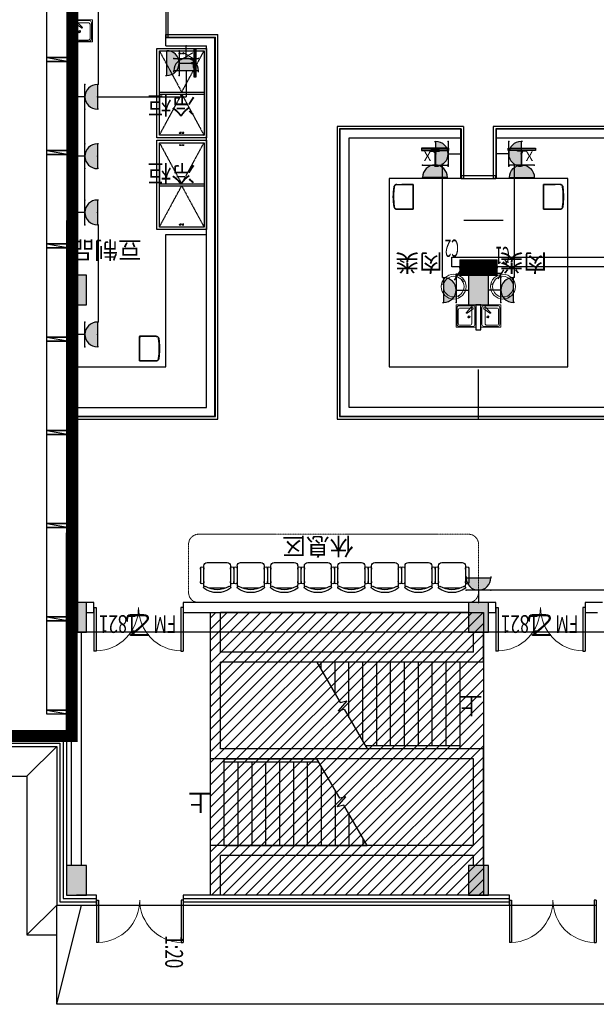
# Model space of a CAD drawing. Units: millimetres. Extents: x 3593685 to 7423722, y -206400 to 43830.
# Drawn here: x 3732554 to 3744174, y -69420 to -49570 of the extents above; entities that cross this region are included whole.
import ezdxf
from ezdxf.enums import TextEntityAlignment as Align

# ---------------------------------------------------------------- set-up
doc = ezdxf.new("R2010")
doc.units = ezdxf.units.MM
doc.header["$LTSCALE"] = 16
for name, pattern in [('1', [0.375, 0.25, -0.125]), ('CENTER', [2, 1.25, -0.25, 0.25, -0.25]), ('DASH', [0.35, 0.25, -0.1])]:
    doc.linetypes.add(name, pattern=pattern)
for name, color, linetype in [('0-J-成品定制', 8, 'Continuous'), ('0-J-成品采购', 8, 'Continuous'), ('0-J-挡水条', 8, 'Continuous'), ('0-J-摊岛样式', 8, 'Continuous'), ('0-J-新建墙体', 30, 'Continuous'), ('0-J-显示屏', 2, 'Continuous'), ('0-J-电箱', 2, 'Continuous'), ('0-J-门窗', 8, 'Continuous'), ('0-J-非设计区域', 251, 'Continuous'), ('CABLETRAY', 4, 'Continuous'), ('COLUMN', 9, 'Continuous'), ('CURTWALL', 8, 'Continuous'), ('DIM_SYMB', 3, 'Continuous'), ('EQUIP-插座', 3, 'Continuous'), ('EQUIP-箱柜', 3, 'Continuous'), ('PUB_HATCH', 251, 'Continuous'), ('PUB_TEXT', 7, 'Continuous'), ('STAIR', 8, 'Continuous'), ('WALL', 11, 'Continuous'), ('WINDOW', 8, 'Continuous'), ('WIRE-照明', 240, 'Continuous'), ('一鸿产品', 41, 'Continuous'), ('动力平面文字层', 140, 'Continuous'), ('散水', 8, 'Continuous'), ('柱子加大', 7, 'Continuous'), ('标示', 2, 'Continuous')]:
    doc.layers.add(name, color=color, linetype=linetype)
for name, color, linetype, lineweight in [('0-J-收银台', 50, 'Continuous', 9), ('0-J-文字', 8, 'Continuous', 9), ('0-J-水槽', 3, 'Continuous', 9), ('0-J-肉案', 50, 'Continuous', 9), ('0-J-走入线', 251, 'DASH', 9), ('排液管', 4, 'CENTER', 25)]:
    doc.layers.add(name, color=color, linetype=linetype, lineweight=lineweight)
doc.styles.add('_HZTXT', font='txt.shx', dxfattribs={"width": 0.8, "bigfont": 'hztxt.shx'})
doc.styles.add('_TCH_DIM', font='SIMPLEX', dxfattribs={"bigfont": 'GBCBIG'})
doc.styles.add('_TCH_WINDOW', font='SIMPLEX', dxfattribs={"height": 3.5, "bigfont": 'GBCBIG'})
doc.styles.add('_TEL_ATTDEF', font='GBENOR', dxfattribs={"width": 0.8, "height": 3, "bigfont": 'GBCBIG'})
doc.styles.add('_TEL_DIM', font='SIMPLEX', dxfattribs={"width": 0.8, "height": 3.5, "bigfont": 'HZTXT'})
doc.styles.get("Standard").update_dxf_attribs({"font": 'txt', "bigfont": 'gbcbig.shx'})

# ---------------------------------------------------------------- blocks, each defined once
blk = doc.blocks.new('LZ')
at = {"layer": '排液管', "color": 0, "linetype": 'ByBlock', "lineweight": -3, "ltscale": 53.178551}
blk.add_line((3677199, -55020), (3677279, -54570), dxfattribs=at)
blk.add_lwpolyline([(3677199, -54570), (3677279, -54570), (3677279, -55020), (3677199, -55020)], close=True, dxfattribs=at)
blk = doc.blocks.new('$DorLib2D$00000002')
for p, q in [((-0.5, 0), (-0.5, 0.4875)), ((-0.475, 0.4875), (-0.5, 0.4875)), ((-0.475, 0), (-0.475, 0.4875)), ((0.475, 0), (0.475, 0.4875)), ((0.475, 0.4875), (0.5, 0.4875)), ((0.5, 0), (0.5, 0.4875)), ((-0.5, 0), (-0.475, 0)), ((0.5, 0), (0.475, 0))]:
    blk.add_line(p, q)
at = {"lineweight": 13}
for centre, start, end in [((-0.4875, 0), 0, 88.53072), ((0.4875, 0), 91.46928, 180)]:
    blk.add_arc(centre, 0.4875, start, end, dxfattribs=at)
blk = doc.blocks.new('fgsdfgdfg')
at = {"layer": '0-J-成品采购'}
for p, q in [((-179715, 455418), (-179715, 455013)), ((-179265, 455485), (-179648, 455485)), ((-179600, 455554), (-179313, 455554)), ((-179198, 455048), (-179198, 455382)), ((-179648, 454945), (-179265, 454945)), ((-179600, 454878), (-179313, 454878))]:
    blk.add_line(p, q, dxfattribs=at)
for centre, radius, start, end in [((-179648, 455418), 67.5, 90, 180), ((-179590, 455520), 35.2, 73.7398, 286.2602), ((-179323, 455520), 35.2, 253.7398, 106.2602), ((-179265, 455418), 67.5, 62.4156, 90), ((-179213, 455465), 24.7, 53.3099, 212.0274), ((-179607, 455215), 442, 327.5758, 32.4242), ((-179558, 455215), 450, 323.1301, 36.8699), ((-179648, 455013), 67.5, 180, 270), ((-179213, 454965), 24.7, 147.9726, 306.6901), ((-179590, 454911), 35.2, 73.7398, 286.2602), ((-179323, 454911), 35.2, 253.7398, 106.2602), ((-179265, 455013), 67.5, 270, 297.5844)]:
    blk.add_arc(centre, radius, start, end, dxfattribs=at)
blk = doc.blocks.new('fsdg sdfgsdg')
at = {"layer": '0-J-成品采购', "color": 8, "linetype": '1'}
for p, q in [((-2125330, -2149839), (-2124880, -2150670)), ((-2124880, -2150670), (-2124430, -2149839)), ((-2125330, -2151539), (-2124880, -2150709)), ((-2124880, -2150709), (-2124430, -2151539))]:
    blk.add_line(p, q, dxfattribs=at)
at = {"layer": '0-J-成品采购', "color": 8}
for p, q in [((-2125330, -2150669), (-2124430, -2150669)), ((-2125330, -2150709), (-2124430, -2150709))]:
    blk.add_line(p, q, dxfattribs=at)
at = {"layer": '0-J-成品采购'}
for points in [[(-2125380, -2149789), (-2124380, -2149789), (-2124380, -2151589), (-2125380, -2151589)], [(-2125330, -2149839), (-2124430, -2149839), (-2124430, -2151539), (-2125330, -2151539)]]:
    blk.add_lwpolyline(points, close=True, dxfattribs=at)
at = {"layer": '0-J-成品采购', "color": 8, "linetype": '1'}
for points in [[(-2124934, -2149882), (-2124839, -2149882), (-2124839, -2149897), (-2124934, -2149897)], [(-2124934, -2151496), (-2124839, -2151496), (-2124839, -2151481), (-2124934, -2151481)]]:
    blk.add_lwpolyline(points, close=True, dxfattribs=at)
blk = doc.blocks.new('ERWERWER')
at = {"layer": '0-J-成品采购', "rotation": 180}
blk.add_blockref('fsdg sdfgsdg', (89296, -2740733), dxfattribs=at)
blk = doc.blocks.new('SC')
at = {"color": 8, "extrusion": (3.34002e-15, -5.40782e-26, -1)}
for p, q in [((-72072, -2720595), (-72072, -2720145)), ((-72072, -2720145), (-71672, -2720145)), ((-72052, -2720200), (-72052, -2720538)), ((-71732, -2720160), (-72012, -2720160)), ((-71988, -2720224), (-71988, -2720491)), ((-71756, -2720184), (-71948, -2720184)), ((-71716, -2720491), (-71716, -2720224)), ((-71692, -2720538), (-71692, -2720200)), ((-71672, -2720145), (-71672, -2720595)), ((-72016, -2720517), (-71892, -2720428)), ((-71672, -2720595), (-72072, -2720595)), ((-71732, -2720578), (-72012, -2720578)), ((-71985, -2720553), (-71878, -2720444)), ((-71948, -2720531), (-71756, -2720531))]:
    blk.add_line(p, q, dxfattribs=at)
at = {"color": 8}
for centre, major_axis, start_param, end_param in [((-72012, -2720200), (39.9, 2.5), 1.507473, 3.078269), ((-71948, -2720224), (39.9, 2.5), 1.507473, 3.078269), ((-71756, -2720224), (-39.5, 6.1), 3.294487, 4.865283), ((-71732, -2720200), (-39.9, 2.5), 3.204916, 4.775712), ((-71932, -2720353), (-17.9, 12.7), -0.9556117395491652, 5.327573567630421), ((-71932, -2720353), (-15.7, 3.2), -1.388217673000712, 4.894967634178874), ((-71885, -2720436), (7.62, 7.62), 4.620546, 7.78969), ((-72012, -2720538), (-39.9, 2.5), 0.063323, 1.634119), ((-71990, -2720526), (-27.3, 4.6), -0.1746, 1.919795), ((-71992, -2720528), (17, 6.2), 1.219159, 7.502344), ((-71948, -2720491), (-28.3, 28.3), 0.785398, 0.91975), ((-71948, -2720491), (-28.3, 28.3), 2.026494, 2.356194), ((-71756, -2720491), (39.7, 5), 4.587924, 6.15872), ((-71732, -2720538), (39.9, 2.5), 4.649066, 6.219862)]:
    blk.add_ellipse(centre, major_axis=major_axis, ratio=1, start_param=start_param, end_param=end_param, dxfattribs=at)
blk = doc.blocks.new('A$C6705517B')
at = {"layer": '一鸿产品', "color": 8, "ltscale": 0.3}
for p, q in [((1, 334), (0, 334)), ((0, 0), (0, 334)), ((1, 230), (1, 334)), ((1, 230), (3, 230)), ((4, 334), (3, 334)), ((3, 334), (3, 230)), ((4, 334), (4, 0)), ((35, 381), (35, 383)), ((46, 387), (46, 386)), ((47, 384), (47, 383)), ((89, 389), (89, 391)), ((411, 389), (411, 391)), ((453, 383), (453, 384)), ((454, 386), (454, 387)), ((465, 381), (465, 383)), ((497, 334), (496, 334)), ((496, 334), (496, 0)), ((497, 334), (497, 230)), ((497, 230), (499, 230)), ((499, 334), (499, 230)), ((500, 334), (499, 334)), ((500, 334), (500, 0)), ((4, 0), (0, 0)), ((0, 0), (0, 0)), ((1, 23), (1, 100)), ((1, 100), (3, 100)), ((1, 23), (3, 23)), ((3, 23), (3, 100)), ((4, 0), (496, 0)), ((4, 0), (4, 0)), ((500, 0), (496, 0)), ((496, 0), (496, 0)), ((497, 23), (497, 100)), ((497, 100), (499, 100)), ((497, 23), (499, 23)), ((499, 23), (499, 100)), ((500, 0), (500, 0)), ((500, 0), (0, 0))]:
    blk.add_line(p, q, dxfattribs=at)
at = {"layer": '一鸿产品', "color": 8, "ltscale": 0.3, "extrusion": (0, 0, -1)}
for centre, radius, start, end in [((-250, -1012), 1414, 81.7092, 98.2908), ((-250, -1173), 1569, 82.5508, 97.4492), ((-53, 334), 53, 0, 82.5508), ((-53, 334), 50.1, 0, 68.9256), ((-447, 334), 53, 97.4492, 180), ((-447, 334), 50.1, 111.0744, 180)]:
    blk.add_arc(centre, radius, start, end, dxfattribs=at)
at = {"layer": '一鸿产品', "color": 8, "ltscale": 0.3}
for centre, radius, start, end in [((53, 334), 52.2, 110.1654, 180), ((53, 334), 49.5, 97.4492, 180), ((447, 334), 49.5, 0, 82.5508), ((447, 334), 52.2, 0, 69.8346)]:
    blk.add_arc(centre, radius, start, end, dxfattribs=at)
for centre, start_param, end_param in [((0, 23), 0.017453, 1.570796), ((4, 23), 4.712389, 6.265732), ((496, 23), 0.017453, 1.570796), ((500, 23), 4.712389, 6.265732)]:
    blk.add_ellipse(centre, major_axis=(0, -22.5), ratio=0.017455, start_param=start_param, end_param=end_param, dxfattribs=at)
for points, knots in [([(411, 391), (384, 394), (357, 396), (303, 398), (276, 399), (223, 399), (196, 398), (143, 396), (116, 394), (89, 391)], [0, 0, 0, 0, 0.25, 0.25, 0.5, 0.5, 0.75, 0.75, 1, 1, 1, 1]), ([(411, 389), (384, 392), (357, 394), (317, 396), (304, 396), (284, 397), (277, 397), (267, 397), (263, 397), (257, 397), (253, 397), (223, 397), (196, 396), (143, 394), (116, 392), (89, 389)], [0, 0, 0, 0, 0.25, 0.25, 0.375, 0.375, 0.4375, 0.4375, 0.46875, 0.46875, 0.5, 0.5, 0.75, 0.75, 1, 1, 1, 1]), ([(1, 100), (1, 111), (1, 122), (1, 143), (1, 154), (1, 176), (1, 187), (1, 208), (1, 219), (1, 230)], [0, 0, 0, 0, 0.25, 0.25, 0.5, 0.5, 0.75, 0.75, 1, 1, 1, 1]), ([(3, 100), (3, 111), (3, 122), (3, 143), (3, 154), (3, 176), (3, 187), (3, 203), (3, 208), (3, 216), (3, 219), (3, 225), (3, 227), (3, 230)], [0, 0, 0, 0, 0.25, 0.25, 0.5, 0.5, 0.75, 0.75, 0.875, 0.875, 0.9375, 0.9375, 1, 1, 1, 1]), ([(46, 386), (44, 386), (42, 385), (39, 384), (37, 384), (35, 383)], [0, 0, 0, 0, 0.5, 0.5, 1, 1, 1, 1]), ([(35, 381), (37, 382), (39, 382), (43, 383), (45, 384), (47, 384)], [0, 0, 0, 0, 0.5, 0.5, 1, 1, 1, 1]), ([(89, 391), (86, 391), (82, 390), (75, 389), (71, 389), (64, 388), (61, 388), (53, 387), (50, 386), (46, 386)], [0, 0, 0, 0, 0.25, 0.25, 0.5, 0.5, 0.75, 0.75, 1, 1, 1, 1]), ([(89, 389), (86, 389), (82, 388), (75, 387), (72, 387), (64, 386), (61, 386), (54, 385), (50, 384), (47, 384)], [0, 0, 0, 0, 0.25, 0.25, 0.5, 0.5, 0.75, 0.75, 1, 1, 1, 1]), ([(454, 386), (450, 386), (447, 387), (439, 388), (436, 388), (429, 389), (425, 389), (420, 390), (418, 390), (414, 391), (412, 391), (411, 391)], [0, 0, 0, 0, 0.25, 0.25, 0.5, 0.5, 0.75, 0.75, 0.875, 0.875, 1, 1, 1, 1]), ([(453, 384), (450, 384), (446, 385), (439, 386), (436, 386), (428, 387), (425, 387), (418, 388), (414, 389), (411, 389)], [0, 0, 0, 0, 0.25, 0.25, 0.5, 0.5, 0.75, 0.75, 1, 1, 1, 1]), ([(453, 384), (454, 384), (455, 384), (457, 383), (457, 383), (458, 383), (459, 383), (461, 382), (463, 382), (465, 381)], [0, 0, 0, 0, 0.25, 0.25, 0.375, 0.375, 0.5, 0.5, 1, 1, 1, 1]), ([(465, 383), (463, 384), (461, 384), (458, 385), (456, 386), (454, 386)], [0, 0, 0, 0, 0.5, 0.5, 1, 1, 1, 1]), ([(497, 100), (497, 103), (497, 105), (497, 111), (497, 114), (497, 122), (497, 127), (497, 143), (497, 154), (497, 176), (497, 187), (497, 208), (497, 219), (497, 230)], [0, 0, 0, 0, 0.0625, 0.0625, 0.125, 0.125, 0.25, 0.25, 0.5, 0.5, 0.75, 0.75, 1, 1, 1, 1]), ([(499, 100), (499, 111), (499, 122), (499, 143), (499, 154), (499, 176), (499, 187), (499, 200), (499, 203), (499, 208), (499, 211), (499, 219), (499, 225), (499, 230)], [0, 0, 0, 0, 0.25, 0.25, 0.5, 0.5, 0.75, 0.75, 0.8125, 0.8125, 0.875, 0.875, 1, 1, 1, 1])]:
    blk.add_open_spline(points, degree=3, knots=knots, dxfattribs=at)
blk = doc.blocks.new('efewwefew')
at = {"layer": '柱子加大'}
h = blk.add_hatch(dxfattribs=at)
h.set_pattern_fill('AR-B816', color=2, scale=50, style=0)
h.set_pattern_definition([(0, (4116094.907, 3250678.107), (0, 60.6552), []), (90, (4116094.907, 3250678.107), (-60.6552, 60.6552), [60.6552, -60.6552])])
h.paths.add_polyline_path([(4319867, 552161), (4319867, 552311), (4320267, 552311), (4320267, 552161)])
at = {"layer": '柱子加大', "color": 2}
blk.add_lwpolyline([(4319867, 552161), (4319867, 552311), (4320267, 552311), (4320267, 552161)], close=True, dxfattribs=at)
blk = doc.blocks.new('9697446')
at = {"color": 8}
for p, q in [((310010, 391864), (310029, 391913)), ((310037, 391847), (310064, 391889)), ((309663, 391758), (309618, 391779)), ((309681, 391787), (309635, 391809)), ((309932, 391401), (309941, 391352)), ((309961, 391408), (309979, 391361))]:
    blk.add_line(p, q, dxfattribs=at)
at = {"color": 8, "ltscale": 5}
blk.add_circle((309887, 391647), 300, dxfattribs=at)
at = {"color": 8}
blk.add_circle((309887, 391647), 250, dxfattribs=at)
blk = doc.blocks.new('$equip$00001237')
for p, q in [((-0.5, 1.05), (-0.5, 1)), ((-0.5, 1), (0.5, 1)), ((0.5, 1.05), (0.5, 1)), ((0.5, 0.5), (-0.5, 0.5)), ((0, 0.5), (0, 0))]:
    blk.add_line(p, q)
blk.add_arc((0, 1), 0.5, 180, 0)
for p in [(0, 1), (-0.5, 0.5), (0.5, 0.5), (0, 0)]:
    blk.add_point(p)
for points in [[(0.433, 0.75), (-0.433, 0.75), (0.5, 1), (-0.5, 1)], [(0.25, 0.567), (-0.25, 0.567), (0.433, 0.75), (-0.433, 0.75)], [(0, 0.5), (0, 0.5), (0.25, 0.567), (-0.25, 0.567)]]:
    blk.add_solid(points)
at = {"flags": 9}
blk.add_attdef('A', (0, 0), '', height=0.00002, dxfattribs=at)
blk = doc.blocks.new('*X538')
at = {"color": 0}
for p, q in [((-250, 33), (-83, 200)), ((-250, 68), (-118, 200)), ((-250, 104), (-154, 200)), ((-250, 139), (-189, 200)), ((-250, 174), (-224, 200)), ((-247, 0), (-47, 200)), ((-212, 0), (-12, 200)), ((-177, 0), (23, 200)), ((-141, 0), (59, 200)), ((-106, 0), (94, 200)), ((-71, 0), (129, 200)), ((-35, 0), (165, 200)), ((0, 0), (200, 200)), ((35, 0), (235, 200)), ((71, 0), (250, 179)), ((106, 0), (250, 144)), ((141, 0), (250, 109)), ((177, 0), (250, 73)), ((212, 0), (250, 38)), ((247, 0), (250, 3))]:
    blk.add_line(p, q, dxfattribs=at)
blk = doc.blocks.new('$equip$00002943')
for p, q in [((-0.75, 0.6), (-0.75, 0)), ((0.75, 0.6), (-0.75, 0.6)), ((0.75, 0), (0.75, 0.6)), ((-0.75, 0), (0.75, 0))]:
    blk.add_line(p, q)
for points, const_width in [([(-0.75, 0.3), (0.75, 0.3)], 0.6), ([(-0.75, 0.6), (-0.75, 0), (0.75, 0), (0.75, 0.6), (-0.75, 0.6), (-0.75, 0)], 0.04)]:
    blk.add_lwpolyline(points, dxfattribs=dict(const_width=const_width))
for p in [(0, 0.6), (-0.75, 0.3), (0, 0), (0.75, 0.3)]:
    blk.add_point(p)
at = {"xscale": 0.00300000000061118, "yscale": 0.00300000000061118, "zscale": 0.00300000000061118}
blk.add_blockref('*X538', (0, 0), dxfattribs=at)
at = {"color": 7, "style": '_TEL_DIM', "flags": 1}
for tag in ['A', 'REMARK']:
    blk.add_attdef(tag, text='', height=0.00002, dxfattribs=at).set_placement((0, 0), align=Align.MIDDLE_CENTER)
blk = doc.blocks.new('$equip$00001764')
for p, q in [((-0.5, 1.05), (-0.5, 1)), ((-0.5, 1), (0.5, 1)), ((0.5, 1.05), (0.5, 1)), ((0.5, 0.5), (-0.5, 0.5)), ((0, 0.5), (0, 0))]:
    blk.add_line(p, q)
blk.add_arc((0, 1), 0.5, 180, 0)
for p in [(-0.5, 0.5), (0.5, 0.5), (0, 0)]:
    blk.add_point(p)
for points in [[(0.433, 0.75), (-0.433, 0.75), (0.5, 1), (-0.5, 1)], [(0.25, 0.567), (-0.25, 0.567), (0.433, 0.75), (-0.433, 0.75)], [(0, 0.5), (0, 0.5), (0.25, 0.567), (-0.25, 0.567)]]:
    blk.add_solid(points)
at = {"color": 7, "style": '_TEL_DIM'}
blk.add_attdef('$TEXT$', text='', height=0.4, dxfattribs=at).set_placement((0.303, 0.211), align=Align.MIDDLE_CENTER)
at = {"color": 7, "style": '_TEL_DIM', "flags": 1}
blk.add_attdef('A', text='', height=0.00002, dxfattribs=at).set_placement((0, 0), align=Align.MIDDLE_CENTER)
blk = doc.blocks.new('显示屏')
at = {"layer": '0-J-显示屏'}
for p, q in [((330587, -67766), (330599, -67784)), ((331125, -67784), (330599, -67784)), ((331137, -67766), (331125, -67784))]:
    blk.add_line(p, q, dxfattribs=at)
for points in [[(331137, -67815), (330587, -67815), (330587, -67766), (331137, -67766)], [(330950, -67828), (330775, -67828), (330775, -67815), (330950, -67815)], [(330877, -67828), (330847, -67828), (330847, -67858), (330877, -67858)]]:
    blk.add_lwpolyline(points, close=True, dxfattribs=at)
at = {"layer": 'EQUIP-插座', "color": 240}
ref = blk.add_blockref('$equip$00001764', (330862, -67858), dxfattribs=dict(at, xscale=-500, yscale=500, zscale=500, rotation=180))
ref.add_attrib('$TEXT$', 'X', dxfattribs={"layer": '0', "color": 7, "height": 200, "style": '_TEL_ATTDEF'}).set_placement((331014, -67930), align=Align.MIDDLE_CENTER)
blk = doc.blocks.new('A$Ce83b7a71')
at = {"layer": '0-J-显示屏'}
for p, rotation in [((70177, 326687, 0), 269.9999999999999), ((345987, -76928, 0), 180), ((337887, -77228, 0), 180), ((-46077, -343487), 90), ((86178, 312587), 270)]:
    blk.add_blockref('显示屏', p, dxfattribs=dict(at, rotation=rotation))
at = {"layer": '0-J-显示屏', "xscale": -1}
for p, rotation in [((70177, -336787, 0), 270.0000000000001), ((-313987, -76928, 0), 180), ((-322087, -77228, 0), 180), ((-46077, 319987), 90), ((86178, -347387), 270)]:
    blk.add_blockref('显示屏', p, dxfattribs=dict(at, rotation=rotation))
at = {"layer": '0-J-显示屏'}
for p in [(-322388, 55228), (-315642, 55228), (-311542, 45128)]:
    blk.add_blockref('显示屏', p, dxfattribs=at)

msp = doc.modelspace()

# ---------------------------------------------------------------- hatches: boundary and pattern name
at = {"layer": '0-J-非设计区域', "ltscale": 1000}
h = msp.add_hatch(dxfattribs=at)
h.set_pattern_fill('ANSI31', color=256, scale=100, angle=180)
h.set_pattern_definition([(225, (4693203.23, -78061.24), (112.253202, -112.253202), [])])
h.paths.add_polyline_path([(3741899.4, -67220.2), (3741899.4, -61520.2), (3736399.4, -61520.2), (3736399.4, -67220.2)])
at = {"layer": 'PUB_HATCH'}
for points in [[(3733499.3, -54720.2), (3733499.3, -55320.2), (3733899.3, -55320.2), (3733899.3, -54720.2)], [(3741599.3, -54720.2), (3741599.3, -55320.2), (3741999.3, -55320.2), (3741999.3, -54720.2)], [(3733499.3, -61320.2), (3733499.3, -61920.2), (3733899.3, -61920.2), (3733899.3, -61320.2)], [(3741599.3, -61320.2), (3741599.3, -61920.2), (3741999.3, -61920.2), (3741999.3, -61320.2)], [(3733499.3, -66620.2), (3733499.3, -67220.2), (3733899.3, -67220.2), (3733899.3, -66620.2)], [(3741599.3, -66620.2), (3741599.3, -67220.2), (3741999.3, -67220.2), (3741999.3, -66620.2)]]:
    msp.add_hatch(color=256, dxfattribs=at).paths.add_polyline_path(points)

# ---------------------------------------------------------------- linework, layer by layer
at = {"layer": '0-J-成品定制', "ltscale": 1000}
msp.add_lwpolyline([(3733499.4, -64020.2), (3733599.4, -64020.2)], dxfattribs=at)
at = {"layer": '0-J-挡水条'}
for points in [[(3735498.9, -49220.3), (3735498.9, -49920.3), (3735548.9, -49920.3), (3735548.9, -49220.3)], [(3741449.2, -52770.2), (3742149.2, -52770.2), (3742149.2, -52720.2), (3741449.2, -52720.2)]]:
    msp.add_lwpolyline(points, close=True, dxfattribs=at)
at = {"layer": '0-J-摊岛样式'}
for p, q in [((3741439.2, -51780.2), (3741439.2, -52770.2)), ((3741449.2, -51770.2), (3741449.2, -52770.2)), ((3741499.2, -51720.2), (3741499.2, -52770.2)), ((3742099.2, -51720.2), (3742099.2, -52770.2)), ((3742149.2, -51770.2), (3742149.2, -52770.2)), ((3742159.2, -51780.2), (3742159.2, -52770.2)), ((3741799, -57620.4, 0), (3741799, -56620.4, 0))]:
    msp.add_line(p, q, dxfattribs=at)
for points in [[(3733619.4, -57620.4), (3736548.9, -57620.4), (3736548.9, -49870.3)], [(3733619.4, -57570.4), (3736498.9, -57570.4), (3736498.9, -49920.3)], [(3733619.4, -57560.4), (3736488.9, -57560.4), (3736488.9, -49930.3)], [(3735498.9, -50100.3), (3735498.9, -49870.3)], [(3733619.4, -57390.4), (3736318.9, -57390.4), (3736318.9, -50100.3)], [(3733619.4, -56570.4), (3735498.9, -56570.4), (3735498.9, -53900.3)]]:
    msp.add_lwpolyline(points, dxfattribs=at)
at = {"layer": '0-J-摊岛样式', "ltscale": 1000}
for points in [[(3735498.9, -49870.3), (3736548.9, -49870.3)], [(3735498.9, -49920.3), (3736498.9, -49920.3)], [(3735498.9, -49930.3), (3736488.9, -49930.3)], [(3735498.9, -50100.3), (3736318.9, -50100.3)], [(3735498.9, -53900.3), (3736318.9, -53900.3)]]:
    msp.add_lwpolyline(points, dxfattribs=at)
at = {"layer": '0-J-摊岛样式', "elevation": 0}
for points in [[(3741499.2, -51720.2), (3738948.9, -51720.2), (3738948.9, -57620.4), (3744649.2, -57620.4), (3744649.2, -51720.2), (3742099.2, -51720.2)], [(3741449.2, -51770.2), (3738998.9, -51770.2), (3738998.9, -57570.4), (3744599.2, -57570.4), (3744599.2, -51770.2), (3742149.2, -51770.2)], [(3741439.2, -51780.2), (3739008.9, -51780.2), (3739008.9, -57560.4), (3744589.2, -57560.4), (3744589.2, -51780.2), (3742159.2, -51780.2)], [(3741499.2, -52770.2), (3739998.9, -52770.2), (3739998.9, -56570.4), (3743599.2, -56570.4), (3743599.2, -52770.2), (3742099.2, -52770.2)]]:
    msp.add_lwpolyline(points, dxfattribs=at)
at = {"layer": '0-J-摊岛样式', "color": 251, "elevation": 0}
msp.add_lwpolyline([(3741439.2, -51960.2), (3739188.9, -51960.2), (3739188.9, -57380.4), (3744409.2, -57380.4), (3744409.2, -51960.2), (3742159.2, -51960.2)], dxfattribs=at)
at = {"layer": '0-J-新建墙体', "color": 8}
for p, q in [((3733579.3, -48720.2), (3733579.3, -54720.2)), ((3733619.3, -48720.2), (3733619.3, -54720.2)), ((3733619.3, -48720.2), (3733619.3, -54720.2)), ((3733499.3, -55320.2), (3733499.3, -61320.2)), ((3733539.3, -55320.2), (3733539.3, -61320.2)), ((3733579.3, -55320.2), (3733579.3, -61320.2)), ((3733619.3, -55320.2), (3733619.3, -61320.2)), ((3733619.3, -55320.2), (3733619.3, -61320.2))]:
    msp.add_line(p, q, dxfattribs=at)
for points in [[(3733619.3, -55320.2), (3733499.3, -55320.2)], [(3733619.3, -61320.2), (3733499.3, -61320.2)]]:
    msp.add_lwpolyline(points, dxfattribs=at)
msp.add_lwpolyline([(3741749.1, -55820.2), (3741849.1, -55820.2), (3741849.1, -55320.2), (3741749.1, -55320.2)], close=True, dxfattribs=at)
at = {"layer": '0-J-走入线'}
msp.add_lwpolyline([(3741599.9, -61320.2), (3736158, -61320.2, -0.4142136), (3735958, -61120.2), (3735958, -60144.2, -0.4142136), (3736158, -59944.2), (3741599.9, -59944.2, -0.4142136), (3741799.9, -60144.2), (3741799.9, -61120.2, -0.4142136)], format="xyb", close=True, dxfattribs=at)
at = {"layer": '0-J-非设计区域', "ltscale": 1000}
msp.add_lwpolyline([(3736399.4, -61520.2), (3741899.4, -61520.2), (3741899.4, -67220.2), (3736399.4, -67220.2)], close=True, dxfattribs=at)
at = {"layer": 'CABLETRAY'}
for p, q in [((3741264.2, -54555.7), (3741264.2, -54355.7)), ((3741264.2, -54355.7), (3752649.1, -54355.7)), ((3752649.1, -54555.7), (3741264.2, -54555.7))]:
    msp.add_line(p, q, dxfattribs=at)
at = {"layer": 'COLUMN'}
for p, q in [((3733499.3, -54720.2), (3733499.3, -55320.2)), ((3733899.3, -54720.2), (3733499.3, -54720.2)), ((3733899.3, -55320.2), (3733899.3, -54720.2)), ((3741599.3, -54720.2), (3741599.3, -55320.2)), ((3741999.3, -54720.2), (3741599.3, -54720.2)), ((3741999.3, -55320.2), (3741999.3, -54720.2)), ((3733499.3, -55320.2), (3733899.3, -55320.2)), ((3741599.3, -55320.2), (3741999.3, -55320.2)), ((3733499.3, -61320.2), (3733499.3, -61920.2)), ((3733899.3, -61320.2), (3733499.3, -61320.2)), ((3733899.3, -61920.2), (3733899.3, -61320.2)), ((3741599.3, -61320.2), (3741599.3, -61920.2)), ((3741999.3, -61320.2), (3741599.3, -61320.2)), ((3741999.3, -61920.2), (3741999.3, -61320.2)), ((3733499.3, -61920.2), (3733899.3, -61920.2)), ((3741599.3, -61920.2), (3741999.3, -61920.2)), ((3733499.3, -66620.2), (3733499.3, -67220.2)), ((3733899.3, -66620.2), (3733499.3, -66620.2)), ((3733899.3, -67220.2), (3733899.3, -66620.2)), ((3741599.3, -66620.2), (3741599.3, -67220.2)), ((3741999.3, -66620.2), (3741599.3, -66620.2)), ((3741999.3, -67220.2), (3741999.3, -66620.2)), ((3733499.3, -67220.2), (3733899.3, -67220.2)), ((3741599.3, -67220.2), (3741999.3, -67220.2))]:
    msp.add_line(p, q, dxfattribs=at)
at = {"layer": 'CURTWALL'}
for p, q in [((3733499.4, -64020.2), (3710999.3, -64020.2)), ((3710999.3, -64086.9), (3733432.8, -64086.9)), ((3733432.8, -64086.9), (3733432.8, -67286.9)), ((3733499.4, -64020.2), (3733499.4, -67220.2)), ((3710999.3, -64153.6), (3733366.1, -64153.6)), ((3710999.3, -64220.2), (3733299.4, -64220.2)), ((3733299.4, -64220.2), (3733299.4, -67420.2)), ((3733366.1, -64153.6), (3733366.1, -67353.6)), ((3733432.8, -67286.9), (3733699.4, -67286.9)), ((3733499.4, -67220.2), (3733699.4, -67220.2)), ((3734099.1, -67220.2), (3733699.4, -67220.2)), ((3733699.4, -67286.9), (3734099.1, -67286.9)), ((3734099.1, -67420.2), (3734099.1, -67220.2)), ((3736499.4, -67220.2), (3735848.8, -67220.2)), ((3735848.8, -67220.2), (3735848.8, -67420.2)), ((3735848.8, -67286.9), (3736499.4, -67286.9)), ((3742424.5, -67220.2), (3736499.4, -67220.2)), ((3736499.4, -67286.9), (3742424.5, -67286.9)), ((3742424.5, -67420.2), (3742424.5, -67220.2)), ((3733299.4, -67420.2), (3733699.4, -67420.2)), ((3733366.1, -67353.6), (3733699.4, -67353.6)), ((3733699.4, -67353.6), (3734099.1, -67353.6)), ((3733699.4, -67420.2), (3734099.1, -67420.2)), ((3735848.8, -67353.6), (3736499.4, -67353.6)), ((3735848.8, -67420.2), (3736499.4, -67420.2)), ((3736499.4, -67353.6), (3742424.5, -67353.6)), ((3736499.4, -67420.2), (3742424.5, -67420.2))]:
    msp.add_line(p, q, dxfattribs=at)
at = {"layer": 'DIM_SYMB'}
for points in [[(3741569.5, -63395.2, 0, 0, 0), (3739489.5, -63395.2, 80, 0, 0), (3739189.5, -63395.2, 0, 0, 0)], [(3736529.5, -65345.2, 0, 0, 0), (3738609.5, -65345.2, 80, 0, 0), (3738909.5, -65345.2, 0, 0, 0)], [(3735361.3, -67535.1, 0, 0, 0), (3735361.3, -68936.6, 96, 0, 0), (3735361.3, -69296.6, 0, 0, 0)]]:
    msp.add_lwpolyline(points, format="xyseb", dxfattribs=at)
at = {"layer": 'STAIR'}
for p, q in [((3741429.5, -62520.2), (3738544.3, -62520.2)), ((3738544.3, -62520.2), (3739014.6, -63334.7)), ((3738629.5, -62667.8), (3738629.5, -62520.2)), ((3738909.5, -63152.8), (3738909.5, -62520.2)), ((3739189.5, -63637.7), (3739189.5, -62520.2)), ((3739469.5, -64122.7), (3739469.5, -62520.2)), ((3739749.5, -64210.2), (3739749.5, -62520.2)), ((3740029.5, -64210.2), (3740029.5, -62520.2)), ((3740309.5, -64210.2), (3740309.5, -62520.2)), ((3740589.5, -64210.2), (3740589.5, -62520.2)), ((3740869.5, -64210.2), (3740869.5, -62520.2)), ((3741149.5, -64210.2), (3741149.5, -62520.2)), ((3741429.5, -64210.2), (3741429.5, -62520.2)), ((3739145, -63299.8), (3738972.1, -63505.8)), ((3739014.6, -63334.7), (3739145, -63299.8)), ((3738972.1, -63505.8), (3739094.4, -63473)), ((3739094.4, -63473), (3739554.7, -64270.2)), ((3741429.5, -64210.2), (3739520, -64210.2)), ((3741429.5, -64270.2), (3739554.7, -64270.2)), ((3741429.5, -64270.2), (3739554.7, -64270.2)), ((3741429.5, -64270.2), (3741429.5, -64210.2)), ((3741429.5, -64270.2), (3741429.5, -64210.2)), ((3736669.5, -64470.2), (3738544.3, -64470.2)), ((3736669.5, -64470.2), (3736669.5, -64530.2)), ((3736669.5, -64470.2), (3738544.3, -64470.2)), ((3736669.5, -64470.2), (3736669.5, -64530.2)), ((3739004.6, -65267.4), (3738544.3, -64470.2)), ((3736669.5, -64530.2), (3736669.5, -66220.2)), ((3736669.5, -64530.2), (3738579, -64530.2)), ((3736949.5, -64530.2), (3736949.5, -66220.2)), ((3737229.5, -64530.2), (3737229.5, -66220.2)), ((3737509.5, -64530.2), (3737509.5, -66220.2)), ((3737789.5, -64530.2), (3737789.5, -66220.2)), ((3738069.5, -64530.2), (3738069.5, -66220.2)), ((3738349.5, -64530.2), (3738349.5, -66220.2)), ((3738629.5, -64617.8), (3738629.5, -66220.2)), ((3738909.5, -65102.8), (3738909.5, -66220.2)), ((3738954, -65440.7), (3739126.9, -65234.7)), ((3739126.9, -65234.7), (3739004.6, -65267.4)), ((3739084.4, -65405.8), (3738954, -65440.7)), ((3739554.7, -66220.2), (3739084.4, -65405.8)), ((3739189.5, -65587.7), (3739189.5, -66220.2)), ((3739469.5, -66072.7), (3739469.5, -66220.2)), ((3736669.5, -66220.2), (3739554.7, -66220.2))]:
    msp.add_line(p, q, dxfattribs=at)
at = {"layer": 'STAIR', "color": 8}
msp.add_line((3733299.6, -69420.2), (3733799.6, -67420.2), dxfattribs=at)
msp.add_lwpolyline([(3757999.4, -67420.2), (3757999.4, -69420.2), (3733299.4, -69420.2), (3733299.4, -67420.2)], dxfattribs=at)
at = {"layer": 'WALL'}
for p, q in [((3733619.3, -48720.2), (3733619.3, -51720.2)), ((3733499.3, -55320.2), (3733499.3, -57620.4)), ((3734049, -61320.2), (3733899.3, -61320.2)), ((3734049, -61520.2), (3734049, -61320.2)), ((3736499.4, -61320.2), (3735849, -61320.2)), ((3735849, -61320.2), (3735849, -61520.2)), ((3741599.3, -61320.2), (3736499.4, -61320.2)), ((3742149.4, -61320.2), (3741999.3, -61320.2)), ((3742149.4, -61520.2), (3742149.4, -61320.2)), ((3744299.4, -61320.2), (3743949.4, -61320.2)), ((3743949.4, -61320.2), (3743949.4, -61520.2)), ((3733899.3, -61520.2), (3734049, -61520.2)), ((3735849, -61520.2), (3736399.4, -61520.2)), ((3736399.4, -62420.2), (3736399.4, -61520.2)), ((3736599.4, -62320.2), (3736599.4, -61520.2)), ((3741599.3, -61520.2), (3736599.4, -61520.2)), ((3741999.3, -61520.2), (3742149.4, -61520.2)), ((3743949.4, -61520.2), (3744199.4, -61520.2)), ((3733599.4, -66620.2), (3733599.4, -61920.2)), ((3733799.4, -66620.2), (3733799.4, -61920.2)), ((3741699.4, -62320.2), (3741699.4, -61920.2)), ((3741899.4, -62520.2), (3741899.4, -61920.2)), ((3741699.4, -62320.2), (3736599.4, -62320.2)), ((3736399.4, -62420.2), (3736399.4, -62420.2)), ((3736399.4, -64470.2), (3736399.4, -62420.2)), ((3741899.4, -62520.2), (3736599.4, -62520.2)), ((3736599.4, -64270.2), (3736599.4, -62520.2)), ((3741899.4, -64270.2), (3736599.4, -64270.2)), ((3741899.4, -66320.2), (3741899.4, -64270.2)), ((3741699.4, -64470.2), (3736399.4, -64470.2)), ((3741699.4, -66220.2), (3741699.4, -64470.2)), ((3736399.4, -67220.2), (3736399.4, -66220.2)), ((3741699.4, -66220.2), (3736399.4, -66220.2)), ((3736599.4, -67220.2), (3736599.4, -66420.2)), ((3741699.4, -66420.2), (3736599.4, -66420.2)), ((3741699.4, -66620.2), (3741699.4, -66420.2)), ((3741899.4, -66620.2), (3741899.4, -66320.2))]:
    msp.add_line(p, q, dxfattribs=at)
at = {"layer": 'WINDOW'}
for p, q in [((3734099.1, -67420.2), (3735848.8, -67420.2)), ((3742424.5, -67420.2, 0), (3744174.3, -67420.2, 0))]:
    msp.add_line(p, q, dxfattribs=at)
at = {"layer": 'WIRE-照明', "color": 240}
for p, q in [((3734144.3, -50875.5), (3734144.3, -48795.2)), ((3735908.9, -50600.3), (3735908.9, -51125.5)), ((3734119.3, -51125.5), (3735908.9, -51125.5)), ((3733869.3, -52073.1), (3733869.3, -51375.5)), ((3733869.3, -53205.8), (3733869.3, -52573.1)), ((3741074.3, -54770.2), (3741074.3, -52468.4)), ((3742524.3, -54770.2), (3742524.3, -52477)), ((3734144.3, -55666.2), (3734144.3, -53705.8)), ((3741349.3, -54770.2), (3741349.3, -54692.2)), ((3741349.3, -54692.2), (3741424.3, -54692.2)), ((3742249.3, -54687.5), (3742174.3, -54687.5)), ((3742249.3, -54770.2), (3742249.3, -54687.5)), ((3745952.4, -61070.2), (3742049.3, -61070.2))]:
    msp.add_line(p, q, dxfattribs=at)
at = {"layer": '动力平面文字层', "color": 2}
for p, q in [((3741424.3, -54642.3), (3741308.6, -54823.4)), ((3742306.4, -54611.6), (3742190.8, -54792.7))]:
    msp.add_line(p, q, dxfattribs=at)
at = {"layer": '排液管', "color": 0, "linetype": 'ByBlock', "lineweight": -3, "ltscale": 53.178551, "const_width": 240}
msp.add_lwpolyline([(3675357.3, -55020.4), (3685299.3, -55020.2), (3685299.3, -59720.2), (3692999.4, -59720.2), (3692999.4, -64020.2), (3709499.3, -64020.2), (3709499.3, -61520.2), (3711199.3, -61520.2), (3711199.4, -64020.2), (3733599.4, -64012.3), (3733630, -35320.2), (3720299.4, -35319.4), (3720299, -42120.2), (3717599.4, -42120.2), (3717599.4, -39620.1), (3709499.4, -39620.1), (3709499.4, -35320.2), (3679799.4, -35320.2), (3679799.5, -41990), (3671099.1, -41990)], dxfattribs=at)
at = {"layer": '排液管', "color": 0, "linetype": 'ByBlock', "lineweight": -3, "ltscale": 53.178551}
msp.add_lwpolyline([(3733724.5, -35320), (3757999.3, -35320), (3757999.3, -61920.2), (3733724.5, -61920.2)], close=True, dxfattribs=at)
at = {"layer": '排液管', "color": 146, "linetype": 'ByBlock', "lineweight": -3, "ltscale": 53.178551, "true_color": 0x105689}
for points in [[(3733549.4, -48530.2), (3733549.4, -50330.2), (3733099.4, -50330.2), (3733099.4, -48530.2)], [(3733549.4, -50410.2), (3733549.4, -52210.2), (3733099.4, -52210.2), (3733099.4, -50410.2)], [(3733549.4, -52290.2), (3733549.4, -54090.2), (3733099.4, -54090.2), (3733099.4, -52290.2)], [(3733549.4, -54170.2), (3733549.4, -55970.2), (3733099.4, -55970.2), (3733099.4, -54170.2)], [(3733549.4, -56050.2), (3733549.4, -57850.2), (3733099.4, -57850.2), (3733099.4, -56050.2)], [(3733549.4, -57930.2), (3733549.4, -59730.2), (3733099.4, -59730.2), (3733099.4, -57930.2)], [(3733549.4, -59810.2), (3733549.4, -61610.2), (3733099.4, -61610.2), (3733099.4, -59810.2)], [(3733549.4, -61690.2), (3733549.4, -63490.2), (3733099.4, -63490.2), (3733099.4, -61690.2)]]:
    msp.add_lwpolyline(points, close=True, dxfattribs=at)
at = {"layer": '散水'}
for points in [[(3692199.4, -63416.4), (3692199.4, -64820.2), (3732699.4, -64820.2), (3732699.4, -68020.2), (3733299.4, -68020.2)], [(3733299.4, -64220.2), (3732699.4, -64820.2)], [(3733299.4, -67420.2), (3732699.4, -68020.2)]]:
    msp.add_lwpolyline(points, dxfattribs=at)
at = {"layer": '标示'}
msp.add_line((3742296.4, -53616.4), (3741504.3, -53616.4), dxfattribs=at)

# ---------------------------------------------------------------- block references
at = {"layer": '0-J-成品采购', "rotation": 180}
for p in [(5949994.9, -641094.3), (5949994.9, -642944.1)]:
    msp.add_blockref('ERWERWER', p, dxfattribs=at)
at = {"layer": '0-J-成品采购', "xscale": -1, "rotation": 90}
for p in [(4191749.2, -240228.9), (4192425.2, -240228.9), (4193101.1, -240228.9), (4193777.1, -240228.9), (4194453, -240228.9), (4195129, -240228.9), (4195804.9, -240228.9), (4196480.9, -240228.9)]:
    msp.add_blockref('fgsdfgdfg', p, dxfattribs=at)
at = {"layer": '0-J-收银台', "rotation": 89.99999999999999}
msp.add_blockref('A$C6705517B', (3740485.8, -53391), dxfattribs=at)
at = {"layer": '0-J-收银台', "xscale": -1, "rotation": 270}
for p in [(3743112.6, -53391), (3734971.4, -56450.6)]:
    msp.add_blockref('A$C6705517B', p, dxfattribs=at)
at = {"layer": '0-J-水槽', "xscale": -1, "rotation": 180}
for p in [(3805691.2, -2770164.8), (3813921, -2775914.8)]:
    msp.add_blockref('SC', p, dxfattribs=at)
at = {"layer": '0-J-水槽', "rotation": 180}
msp.add_blockref('SC', (3669677.2, -2775914.8), dxfattribs=at)
at = {"layer": '0-J-电箱', "linetype": 'Continuous'}
msp.add_blockref('efewwefew', (-578267.3, -606881.2), dxfattribs=at)
at = {"layer": '0-J-肉案', "xscale": -0.8333333330228925, "yscale": 0.8333333330228925, "zscale": 0.8333333333333331, "rotation": 270}
for p in [(3414928, -313190.7), (3415920.5, -313190.7)]:
    msp.add_blockref('9697446', p, dxfattribs=at)
at = {"layer": '0-J-门窗', "xscale": 1800, "yscale": 1800, "zscale": 200}
for p, rotation in [((3734949, -61420.2), 180.0000000947586), ((3743049.4, -61420.2), 180.0000000947637)]:
    msp.add_blockref('$DorLib2D$00000002', p, dxfattribs=dict(at, rotation=rotation))
at = {"layer": '0-J-门窗', "xscale": -1749.776810963771, "yscale": -1749.776810963771, "zscale": -1749.776810963771}
for p in [(3734974, -67320.2), (3743299.4, -67320.2)]:
    msp.add_blockref('$DorLib2D$00000002', p, dxfattribs=at)
at = {"layer": 'EQUIP-插座', "color": 240, "xscale": 500, "yscale": 500, "zscale": 500}
for p, rotation in [((3735908.9, -50100.3), 180), ((3733619.3, -51125.5), 270), ((3733619.3, -52323.1), 270), ((3741439.4, -52275.2), 89.99999999999999), ((3742159.4, -52275.2), 270), ((3733619.3, -53455.8), 270), ((3741599.3, -55020.2), 89.9999999999999), ((3741999.3, -55020.2), 270), ((3733619.3, -55916.2), 270)]:
    msp.add_blockref('$equip$00001237', p, dxfattribs=dict(at, rotation=rotation))
msp.add_blockref('$equip$00001237', (3741799.3, -61320.2), dxfattribs=at)
at = {"layer": 'EQUIP-箱柜', "xscale": 500, "yscale": 500, "zscale": 500}
msp.add_blockref('$equip$00002943', (3741799.3, -54720.2), dxfattribs=at)
at = {"layer": 'WIRE-照明', "color": 240, "rotation": 180}
msp.add_blockref('A$Ce83b7a71', (3757799.3, -61320.2), dxfattribs=at)
at = {"layer": '排液管', "color": 146, "linetype": 'ByBlock', "lineweight": -3, "true_color": 0x105689, "rotation": 270}
for p in [(3788119.7, 3626869.1), (3788119.7, 3624989.1), (3788119.7, 3623109.1), (3788119.7, 3621229.1), (3788119.7, 3619349.1), (3788119.7, 3617469.1), (3788119.7, 3615589.1), (3788119.7, 3613709.1)]:
    msp.add_blockref('LZ', p, dxfattribs=at)

# ---------------------------------------------------------------- texts
at = {"layer": '0-J-文字', "style": '_HZTXT'}
for s, p in [('冷柜', (3736091.8, -51121.3)), ('冷柜', (3736091.8, -52493.8)), ('豆制品', (3735012.2, -54038.5)), ('肉类', (3741080, -54296.2)), ('肉类', (3743184, -54296.2)), ('休息区', (3739279.4, -60011.5)), ('上', (3741883, -63220.2)), ('上', (3736424.5, -65170.2))]:
    msp.add_text(s, height=350, rotation=180, dxfattribs=at).set_placement(p)
at = {"layer": '0-J-门窗', "style": '_TCH_WINDOW', "width": 0.705882}
for s, p in [('1821', (3734915.5, -61575.4)), ('FM', (3735714.4, -61575.4)), ('1821', (3743016, -61575.4)), ('FM', (3743814.9, -61575.4))]:
    msp.add_text(s, height=357, rotation=180, dxfattribs=at).set_placement(p)
at = {"layer": '0-J-门窗', "style": '_TCH_WINDOW'}
for p in [(3735210.4, -61575.4), (3743310.9, -61575.4)]:
    msp.add_text('乙', height=405.1, rotation=180, dxfattribs=at).set_placement(p)
at = {"layer": 'PUB_TEXT', "style": '_TCH_DIM', "width": 0.705882}
msp.add_text('1:20', height=357, rotation=270, dxfattribs=at).set_placement((3735487.3, -68025.9))
at = {"layer": '动力平面文字层', "color": 2, "style": '_TCH_DIM', "width": 0.5}
for s, p in [('C2', (3741404.1, -54001.7)), ('C1', (3742430.2, -54148.8))]:
    msp.add_text(s, height=350, rotation=180, dxfattribs=at).set_placement(p)

doc.saveas('drawing.dxf')
